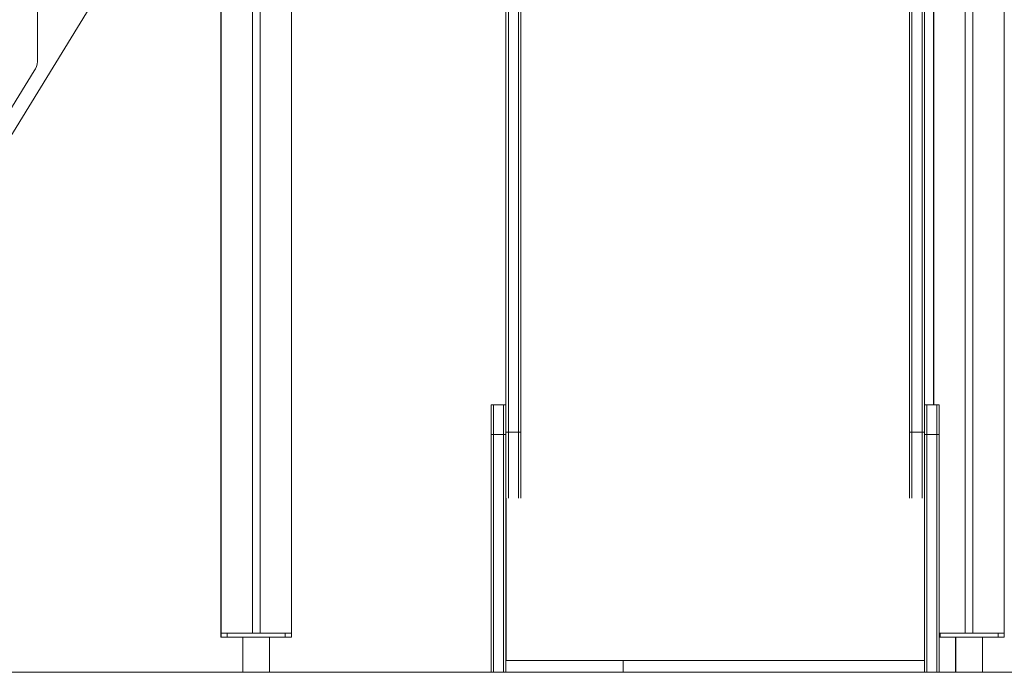
# Model space of a CAD drawing. Units: millimetres. Extents: x 3389 to 59486, y -278 to 129757.
# Drawn here: x 44993 to 46251, y -48 to 786 of the extents above; entities that cross this region are included whole.
import ezdxf

# ---------------------------------------------------------------- set-up
doc = ezdxf.new("R2010")
doc.units = ezdxf.units.MM
doc.header["$MEASUREMENT"] = 0
doc.layers.add('0_Pen_No__1', color=7, linetype='Continuous', lineweight=5)
doc.layers.add('A-NPLT_Pen_No__1', color=7, linetype='Continuous', lineweight=5)
doc.linetypes.add('Earth 4_', pattern='A,0,[1,BRL421.Shx,S=4.402667,R=0,X=0,Y=-0.050703],-554.736,0', length=554.736)

msp = doc.modelspace()

# ---------------------------------------------------------------- linework, layer by layer
at = {"layer": '0_Pen_No__1', "color": 7, "linetype": 'Continuous', "lineweight": 5}
for p, q in [((45250.6, 2.4), (45250.6, 2599.4)), ((46200.6, 2.4), (46200.6, 2599.4)), ((46210.6, 2.4), (46210.6, 2599.4)), ((46250.6, 2.4), (46250.6, 2599.4)), ((45016.2, 732.3), (45016.2, 1400.4)), ((45290.6, 2.4), (45290.6, 1269.1)), ((45300.6, 2.4), (45300.6, 1262.9)), ((45614.4, 1247.8), (45614.4, 384.9)), ((45617.4, 384.9), (45617.4, 1247.9)), ((45630.4, 384.9), (45630.4, 1247.9)), ((45630.4, 384.9), (45630.4, 1247.9)), ((45633.4, 384.9), (45633.4, 1247.9)), ((46129.6, 384.9), (46129.6, 1247.9)), ((46132.6, 384.9), (46132.6, 1247.9)), ((46132.6, 384.9), (46132.6, 1247.9)), ((46145.6, 384.9), (46145.6, 1247.9)), ((46145.6, 384.9), (46145.6, 1247.9)), ((46148.6, 384.9), (46148.6, 1247.9)), ((45340.6, 2.4), (45340.6, 1202.4)), ((46160.6, 294), (46160.6, 1106.4)), ((44592.5, 2.4), (45249.2, 1072.7)), ((45250.4, 2.4), (45250.4, 1075.4)), ((46160.4, 294), (46160.4, 986.9)), ((45015.9, 729.1), (45016.2, 732.3)), ((44972.9, 656.7), (45012.1, 720.5)), ((45012.1, 720.5), (45013.8, 723.2)), ((45013.8, 723.2), (45015.1, 726.1)), ((45015.1, 726.1), (45015.9, 729.1)), ((45614.4, 384.9), (45614.4, 364.3)), ((45617.4, 355.5), (45617.4, 384.9)), ((45630.4, 355.5), (45630.4, 384.9)), ((45630.4, 355.5), (45630.4, 384.9)), ((45633.4, 355.5), (45633.4, 384.9)), ((46129.6, 355.5), (46129.6, 384.9)), ((46132.6, 355.5), (46132.6, 384.9)), ((46132.6, 355.5), (46132.6, 384.9)), ((46145.6, 355.5), (46145.6, 384.9)), ((46145.6, 355.5), (46145.6, 384.9)), ((46148.6, 355.5), (46148.6, 384.9)), ((45614.4, 364.3), (45614.4, 336.8)), ((45617.4, 333), (45617.4, 355.5)), ((45630.4, 333), (45630.4, 355.5)), ((45630.4, 333), (45630.4, 355.5)), ((45633.4, 333), (45633.4, 355.5)), ((46129.6, 333), (46129.6, 355.5)), ((46132.6, 333), (46132.6, 355.5)), ((46132.6, 333), (46132.6, 355.5)), ((46145.6, 333), (46145.6, 355.5)), ((46145.6, 333), (46145.6, 355.5)), ((46148.6, 333), (46148.6, 355.5)), ((45614.4, 336.8), (45614.4, 327.6)), ((45614.4, 327.6), (45614.4, 325.8)), ((45617.4, 317.7), (45617.4, 333)), ((45630.4, 317.7), (45630.4, 333)), ((45630.4, 317.7), (45630.4, 333)), ((45633.4, 317.7), (45633.4, 333)), ((46129.6, 317.7), (46129.6, 333)), ((46132.6, 317.7), (46132.6, 333)), ((46132.6, 317.7), (46132.6, 333)), ((46145.6, 317.7), (46145.6, 333)), ((46145.6, 317.7), (46145.6, 333)), ((46148.6, 317.7), (46148.6, 333)), ((45614.4, 325.8), (45614.4, 312.2)), ((45617.4, 310.3), (45617.4, 317.7)), ((45630.4, 310.3), (45630.4, 317.7)), ((45630.4, 310.3), (45630.4, 317.7)), ((45633.4, 310.3), (45633.4, 317.7)), ((46129.6, 310.3), (46129.6, 317.7)), ((46132.6, 310.3), (46132.6, 317.7)), ((46132.6, 310.3), (46132.6, 317.7)), ((46145.6, 310.3), (46145.6, 317.7)), ((46145.6, 310.3), (46145.6, 317.7)), ((46148.6, 310.3), (46148.6, 317.7)), ((45614.4, 312.2), (45614.4, 310.3)), ((45614.4, 310.3), (45614.4, 291.2)), ((45617.4, 291.2), (45617.4, 310.3)), ((45617.4, 310.3), (45617.4, 291.2)), ((45630.4, 291.2), (45630.4, 310.3)), ((45630.4, 291.2), (45630.4, 310.3)), ((45633.4, 291.2), (45633.4, 310.3)), ((46129.6, 291.2), (46129.6, 310.3)), ((46132.6, 291.2), (46132.6, 310.3)), ((46132.6, 291.2), (46132.6, 310.3)), ((46145.6, 291.2), (46145.6, 310.3)), ((46145.6, 291.2), (46145.6, 310.3)), ((46148.6, 291.2), (46148.6, 310.3)), ((45595.4, 293.9), (45595.4, 294)), ((45595.4, 294), (45598.4, 294)), ((45595.4, 286.3), (45595.4, 293.9)), ((45598.4, 293.9), (45598.4, 294)), ((45598.4, 294), (45611.4, 294)), ((45598.4, 293.9), (45598.4, 294)), ((45598.4, 286.3), (45598.4, 293.9)), ((45598.4, 286.3), (45598.4, 293.9)), ((45611.4, 293.9), (45611.4, 294)), ((45611.4, 293.9), (45611.4, 294)), ((45611.4, 294), (45614.4, 294)), ((45611.4, 286.3), (45611.4, 293.9)), ((45611.4, 286.3), (45611.4, 293.9)), ((45614.4, 293.9), (45614.4, 294)), ((45614.4, 286.3), (45614.4, 293.9)), ((45614.4, 291.2), (45614.4, 291)), ((45614.4, 291), (45614.4, 289.7)), ((45614.4, 289.7), (45614.4, 287.6)), ((45617.4, 291.2), (45617.4, 291)), ((45617.4, 291), (45617.4, 290.4)), ((45617.4, 290.3), (45617.4, 290.4)), ((45617.4, 290.4), (45617.4, 290.4)), ((45617.4, 290.3), (45617.4, 289.7)), ((45617.4, 289.7), (45617.4, 289)), ((45630.4, 290.4), (45630.4, 291.2)), ((45630.4, 290.4), (45630.4, 291.2)), ((45630.4, 288.8), (45630.4, 290.4)), ((45630.4, 288.8), (45630.4, 290.4)), ((45633.4, 290.4), (45633.4, 291.2)), ((45633.4, 288.8), (45633.4, 290.4)), ((46129.6, 290.4), (46129.6, 291.2)), ((46129.6, 288.8), (46129.6, 290.4)), ((46132.6, 290.4), (46132.6, 291.2)), ((46132.6, 290.4), (46132.6, 291.2)), ((46132.6, 288.8), (46132.6, 290.4)), ((46132.6, 288.8), (46132.6, 290.4)), ((46145.6, 290.4), (46145.6, 291.2)), ((46145.6, 290.4), (46145.6, 291.2)), ((46145.6, 288.8), (46145.6, 290.4)), ((46145.6, 288.8), (46145.6, 290.4)), ((46148.6, 294), (46151.6, 294)), ((46148.6, 290.9), (46148.6, 291.2)), ((46148.6, 286.3), (46148.6, 290.9)), ((46151.6, 293.9), (46151.6, 294)), ((46151.6, 294), (46164.6, 294)), ((46151.6, 293.9), (46151.6, 294)), ((46151.6, 286.3), (46151.6, 293.9)), ((46151.6, 286.3), (46151.6, 293.9)), ((46164.6, 293.9), (46164.6, 294)), ((46164.6, 293.9), (46164.6, 294)), ((46164.6, 294), (46167.6, 294)), ((46164.6, 286.3), (46164.6, 293.9)), ((46164.6, 286.3), (46164.6, 293.9)), ((46167.6, 293.9), (46167.6, 294)), ((46167.6, 286.3), (46167.6, 293.9)), ((45595.4, 285.5), (45595.4, 286.3)), ((45595.4, 283.9), (45595.4, 285.5)), ((45595.4, 281.6), (45595.4, 283.9)), ((45595.4, 278.6), (45595.4, 281.6)), ((45595.4, 274.9), (45595.4, 278.6)), ((45598.4, 285.5), (45598.4, 286.3)), ((45598.4, 285.5), (45598.4, 286.3)), ((45598.4, 283.9), (45598.4, 285.5)), ((45598.4, 283.9), (45598.4, 285.5)), ((45598.4, 281.6), (45598.4, 283.9)), ((45598.4, 281.6), (45598.4, 283.9)), ((45598.4, 278.6), (45598.4, 281.6)), ((45598.4, 278.6), (45598.4, 281.6)), ((45598.4, 274.9), (45598.4, 278.6)), ((45598.4, 274.9), (45598.4, 278.6)), ((45611.4, 285.5), (45611.4, 286.3)), ((45611.4, 285.5), (45611.4, 286.3)), ((45611.4, 283.9), (45611.4, 285.5)), ((45611.4, 283.9), (45611.4, 285.5)), ((45611.4, 281.6), (45611.4, 283.9)), ((45611.4, 281.6), (45611.4, 283.9)), ((45611.4, 278.6), (45611.4, 281.6)), ((45611.4, 278.6), (45611.4, 281.6)), ((45611.4, 274.9), (45611.4, 278.6)), ((45611.4, 274.9), (45611.4, 278.6)), ((45614.4, 287.6), (45614.4, 284.6)), ((45614.4, 285.5), (45614.4, 286.3)), ((45614.4, 283.9), (45614.4, 285.5)), ((45614.4, 284.6), (45614.4, 281)), ((45614.4, 281.6), (45614.4, 283.9)), ((45614.4, 278.6), (45614.4, 281.6)), ((45614.4, 281), (45614.4, 276.7)), ((45614.4, 274.9), (45614.4, 278.6)), ((45614.4, 276.7), (45614.4, 272)), ((45617.4, 288.8), (45617.4, 289)), ((45617.4, 288.5), (45617.4, 288.8)), ((45617.4, 288.5), (45617.4, 287.6)), ((45617.4, 287.6), (45617.4, 286.7)), ((45617.4, 286.5), (45617.4, 286.7)), ((45617.4, 285.9), (45617.4, 286.5)), ((45617.4, 285.9), (45617.4, 284.6)), ((45617.4, 284.6), (45617.4, 283.8)), ((45617.4, 283.5), (45617.4, 283.8)), ((45617.4, 282.6), (45617.4, 283.5)), ((45617.4, 282.6), (45617.4, 281)), ((45617.4, 281), (45617.4, 280.2)), ((45617.4, 279.8), (45617.4, 280.2)), ((45617.4, 278.5), (45617.4, 279.8)), ((45617.4, 278.5), (45617.4, 276.7)), ((45617.4, 276.7), (45617.4, 276.1)), ((45630.4, 286.5), (45630.4, 288.8)), ((45630.4, 286.5), (45630.4, 288.8)), ((45630.4, 283.5), (45630.4, 286.5)), ((45630.4, 283.5), (45630.4, 286.5)), ((45630.4, 279.8), (45630.4, 283.5)), ((45630.4, 279.8), (45630.4, 283.5)), ((45630.4, 275.6), (45630.4, 279.8)), ((45630.4, 275.6), (45630.4, 279.8)), ((45633.4, 286.5), (45633.4, 288.8)), ((45633.4, 283.5), (45633.4, 286.5)), ((45633.4, 279.8), (45633.4, 283.5)), ((45633.4, 275.6), (45633.4, 279.8)), ((46129.6, 286.5), (46129.6, 288.8)), ((46129.6, 283.5), (46129.6, 286.5)), ((46129.6, 279.8), (46129.6, 283.5)), ((46129.6, 275.6), (46129.6, 279.8)), ((46132.6, 286.5), (46132.6, 288.8)), ((46132.6, 286.5), (46132.6, 288.8)), ((46132.6, 283.5), (46132.6, 286.5)), ((46132.6, 283.5), (46132.6, 286.5)), ((46132.6, 279.8), (46132.6, 283.5)), ((46132.6, 279.8), (46132.6, 283.5)), ((46132.6, 275.6), (46132.6, 279.8)), ((46132.6, 275.6), (46132.6, 279.8)), ((46145.6, 286.5), (46145.6, 288.8)), ((46145.6, 286.5), (46145.6, 288.8)), ((46145.6, 283.5), (46145.6, 286.5)), ((46145.6, 283.5), (46145.6, 286.5)), ((46145.6, 279.8), (46145.6, 283.5)), ((46145.6, 279.8), (46145.6, 283.5)), ((46145.6, 275.6), (46145.6, 279.8)), ((46145.6, 275.6), (46145.6, 279.8)), ((46148.6, 285.5), (46148.6, 286.3)), ((46148.6, 283.9), (46148.6, 285.5)), ((46148.6, 281.6), (46148.6, 283.9)), ((46148.6, 278.6), (46148.6, 281.6)), ((46148.6, 274.9), (46148.6, 278.6)), ((46151.6, 285.5), (46151.6, 286.3)), ((46151.6, 285.5), (46151.6, 286.3)), ((46151.6, 283.9), (46151.6, 285.5)), ((46151.6, 283.9), (46151.6, 285.5)), ((46151.6, 281.6), (46151.6, 283.9)), ((46151.6, 281.6), (46151.6, 283.9)), ((46151.6, 278.6), (46151.6, 281.6)), ((46151.6, 278.6), (46151.6, 281.6)), ((46151.6, 274.9), (46151.6, 278.6)), ((46151.6, 274.9), (46151.6, 278.6)), ((46164.6, 285.5), (46164.6, 286.3)), ((46164.6, 285.5), (46164.6, 286.3)), ((46164.6, 283.9), (46164.6, 285.5)), ((46164.6, 283.9), (46164.6, 285.5)), ((46164.6, 281.6), (46164.6, 283.9)), ((46164.6, 281.6), (46164.6, 283.9)), ((46164.6, 278.6), (46164.6, 281.6)), ((46164.6, 278.6), (46164.6, 281.6)), ((46164.6, 274.9), (46164.6, 278.6)), ((46164.6, 274.9), (46164.6, 278.6)), ((46167.6, 285.5), (46167.6, 286.3)), ((46167.6, 283.9), (46167.6, 285.5)), ((46167.6, 281.6), (46167.6, 283.9)), ((46167.6, 278.6), (46167.6, 281.6)), ((46167.6, 274.9), (46167.6, 278.6)), ((45595.4, 270.7), (45595.4, 274.9)), ((45595.4, 266.2), (45595.4, 270.7)), ((45595.4, 261.3), (45595.4, 266.2)), ((45598.4, 270.7), (45598.4, 274.9)), ((45598.4, 270.7), (45598.4, 274.9)), ((45598.4, 266.2), (45598.4, 270.7)), ((45598.4, 266.2), (45598.4, 270.7)), ((45598.4, 261.3), (45598.4, 266.2)), ((45598.4, 261.3), (45598.4, 266.2)), ((45611.4, 270.7), (45611.4, 274.9)), ((45611.4, 270.7), (45611.4, 274.9)), ((45611.4, 266.2), (45611.4, 270.7)), ((45611.4, 266.2), (45611.4, 270.7)), ((45611.4, 261.3), (45611.4, 266.2)), ((45611.4, 261.3), (45611.4, 266.2)), ((45614.4, 270.7), (45614.4, 274.9)), ((45614.4, 272), (45614.4, 267)), ((45614.4, 266.2), (45614.4, 270.7)), ((45614.4, 267), (45614.4, 261.8)), ((45614.4, 261.3), (45614.4, 266.2)), ((45617.4, 275.6), (45617.4, 276.1)), ((45617.4, 273.9), (45617.4, 275.6)), ((45617.4, 273.9), (45617.4, 272)), ((45617.4, 272), (45617.4, 271.5)), ((45617.4, 271.1), (45617.4, 271.5)), ((45617.4, 269), (45617.4, 271.1)), ((45617.4, 269), (45617.4, 267)), ((45617.4, 267), (45617.4, 266.6)), ((45617.4, 266.2), (45617.4, 266.6)), ((45617.4, 263.7), (45617.4, 266.2)), ((45630.4, 271.1), (45630.4, 275.6)), ((45630.4, 271.1), (45630.4, 275.6)), ((45630.4, 266.2), (45630.4, 271.1)), ((45630.4, 266.2), (45630.4, 271.1)), ((45630.4, 261.2), (45630.4, 266.2)), ((45630.4, 261.2), (45630.4, 266.2)), ((45633.4, 271.1), (45633.4, 275.6)), ((45633.4, 266.2), (45633.4, 271.1)), ((45633.4, 261.2), (45633.4, 266.2)), ((46129.6, 271.1), (46129.6, 275.6)), ((46129.6, 266.2), (46129.6, 271.1)), ((46129.6, 261.2), (46129.6, 266.2)), ((46132.6, 271.1), (46132.6, 275.6)), ((46132.6, 271.1), (46132.6, 275.6)), ((46132.6, 266.2), (46132.6, 271.1)), ((46132.6, 266.2), (46132.6, 271.1)), ((46132.6, 261.2), (46132.6, 266.2)), ((46132.6, 261.2), (46132.6, 266.2)), ((46145.6, 271.1), (46145.6, 275.6)), ((46145.6, 271.1), (46145.6, 275.6)), ((46145.6, 266.2), (46145.6, 271.1)), ((46145.6, 266.2), (46145.6, 271.1)), ((46145.6, 261.2), (46145.6, 266.2)), ((46145.6, 261.2), (46145.6, 266.2)), ((46148.6, 270.7), (46148.6, 274.9)), ((46148.6, 266.2), (46148.6, 270.7)), ((46148.6, 261.3), (46148.6, 266.2)), ((46151.6, 270.7), (46151.6, 274.9)), ((46151.6, 270.7), (46151.6, 274.9)), ((46151.6, 266.2), (46151.6, 270.7)), ((46151.6, 266.2), (46151.6, 270.7)), ((46151.6, 261.3), (46151.6, 266.2)), ((46151.6, 261.3), (46151.6, 266.2)), ((46164.6, 270.7), (46164.6, 274.9)), ((46164.6, 270.7), (46164.6, 274.9)), ((46164.6, 266.2), (46164.6, 270.7)), ((46164.6, 266.2), (46164.6, 270.7)), ((46164.6, 261.3), (46164.6, 266.2)), ((46164.6, 261.3), (46164.6, 266.2)), ((46167.6, 270.7), (46167.6, 274.9)), ((46167.6, 266.2), (46167.6, 270.7)), ((46167.6, 261.3), (46167.6, 266.2)), ((45595.4, 256.3), (45595.4, 261.3)), ((45595.4, -47.6), (45595.4, 256.3)), ((45595.4, 256.3), (45598.4, 256.3)), ((45598.4, 256.3), (45598.4, 261.3)), ((45598.4, 256.3), (45598.4, 261.3)), ((45598.4, -47.6), (45598.4, 256.3)), ((45598.4, 256.3), (45611.4, 256.3)), ((45611.4, 256.3), (45611.4, 261.3)), ((45611.4, 256.3), (45611.4, 261.3)), ((45611.4, -47.6), (45611.4, 256.3)), ((45611.4, -47.6), (45611.4, 256.3)), ((45611.4, 256.3), (45614.4, 256.3)), ((45614.4, 261.8), (45614.4, 259.1)), ((45614.4, 256.3), (45614.4, 261.3)), ((45614.4, 259.1), (45614.4, 174.4)), ((45617.4, 259.1), (45614.4, 259.1)), ((45614.4, -47.6), (45614.4, 256.3)), ((45617.4, 263.7), (45617.4, 261.8)), ((45617.4, 261.8), (45617.4, 261.5)), ((45617.4, 261.2), (45617.4, 261.5)), ((45617.4, 259.1), (45617.4, 261.2)), ((45617.4, 174.8), (45617.4, 259.1)), ((45617.4, 259.1), (45630.4, 259.1)), ((45630.4, 259.1), (45630.4, 261.2)), ((45630.4, 259.1), (45630.4, 261.2)), ((45630.4, 174.8), (45630.4, 259.1)), ((45630.4, 174.8), (45630.4, 259.1)), ((45630.4, 259.1), (45633.4, 259.1)), ((45633.4, 259.1), (45633.4, 261.2)), ((45633.4, 174.8), (45633.4, 259.1)), ((46129.6, 259.1), (46129.6, 261.2)), ((46129.6, 174.8), (46129.6, 259.1)), ((46129.6, 259.1), (46132.6, 259.1)), ((46132.6, 259.1), (46132.6, 261.2)), ((46132.6, 259.1), (46132.6, 261.2)), ((46132.6, 174.8), (46132.6, 259.1)), ((46132.6, 259.1), (46145.6, 259.1)), ((46132.6, 174.8), (46132.6, 259.1)), ((46145.6, 259.1), (46145.6, 261.2)), ((46145.6, 259.1), (46145.6, 261.2)), ((46145.6, 174.8), (46145.6, 259.1)), ((46145.6, 174.8), (46145.6, 259.1)), ((46145.6, 259.1), (46148.6, 259.1)), ((46148.6, 256.3), (46148.6, 261.3)), ((46148.6, -47.6), (46148.6, 256.3)), ((46148.6, 256.3), (46151.6, 256.3)), ((46151.6, 256.3), (46151.6, 261.3)), ((46151.6, 256.3), (46151.6, 261.3)), ((46151.6, -47.6), (46151.6, 256.3)), ((46151.6, 256.3), (46164.6, 256.3)), ((46151.6, -47.6), (46151.6, 256.3)), ((46164.6, 256.3), (46164.6, 261.3)), ((46164.6, 256.3), (46164.6, 261.3)), ((46164.6, -47.6), (46164.6, 256.3)), ((46164.6, -47.6), (46164.6, 256.3)), ((46164.6, 256.3), (46167.6, 256.3)), ((46167.6, 256.3), (46167.6, 261.3)), ((46167.6, -47.6), (46167.6, 256.3)), ((45614.6, 174.4), (45614.4, 174.4)), ((45614.6, 173.5), (45614.6, 174.8)), ((45614.6, 170.9), (45614.6, 173.5)), ((45614.6, 167), (45614.6, 170.9)), ((45614.6, 162), (45614.6, 167)), ((45614.6, 155.9), (45614.6, 162)), ((45614.6, 148.9), (45614.6, 155.9)), ((45614.6, 141.3), (45614.6, 148.9)), ((45614.6, 133.2), (45614.6, 141.3)), ((45614.6, 124.9), (45614.6, 133.2)), ((45614.6, 120.5), (45614.6, 124.9)), ((45614.6, 116.1), (45614.6, 120.5)), ((45614.6, 105), (45614.6, 116.1)), ((45614.6, -31.4), (45614.6, 105)), ((45250.4, 2.4), (45250.6, 2.4)), ((45250.4, -2.6), (45250.4, 2.4)), ((45250.6, 2.4), (45250.8, 2.4)), ((45250.6, -2.6), (45250.6, 2.4)), ((45250.6, 2.4), (45250.6, 2.4)), ((45250.8, 2.4), (45251.2, 2.4)), ((45251.2, 2.4), (45251.7, 2.4)), ((45251.7, 2.4), (45252.4, 2.4)), ((45252.4, 2.4), (45253.2, 2.4)), ((45253.2, 2.4), (45254.1, 2.4)), ((45254.1, 2.4), (45255.1, 2.4)), ((45255.1, 2.4), (45256.1, 2.4)), ((45256.1, 2.4), (45256.6, 2.4)), ((45256.6, 2.4), (45257.9, 2.4)), ((45257.9, 2.4), (45288.6, 2.4)), ((45257.9, 2.4), (45258.6, 2.4)), ((45258.6, 2.4), (45288.8, 2.4)), ((45258.6, -2.6), (45258.6, 2.4)), ((45288.6, 2.4), (45288.8, 2.4)), ((45288.8, 2.4), (45302.5, 2.4)), ((45302.5, 2.4), (45302.6, 2.4)), ((45302.5, 2.4), (45332.6, 2.4)), ((45302.6, 2.4), (45333.3, 2.4)), ((45332.6, 2.4), (45333.3, 2.4)), ((45332.6, -2.6), (45332.6, 2.4)), ((45333.3, 2.4), (45334.6, 2.4)), ((45334.6, 2.4), (45335.2, 2.4)), ((45335.2, 2.4), (45336.2, 2.4)), ((45336.2, 2.4), (45337.2, 2.4)), ((45337.2, 2.4), (45338.1, 2.4)), ((45338.1, 2.4), (45338.9, 2.4)), ((45338.9, 2.4), (45339.6, 2.4)), ((45339.6, 2.4), (45340.1, 2.4)), ((45340.1, 2.4), (45340.5, 2.4)), ((45340.5, 2.4), (45340.6, 2.4)), ((45340.6, -2.6), (45340.6, 2.4)), ((46167.6, 2.4), (46167.9, 2.4)), ((46167.9, 2.4), (46198.6, 2.4)), ((46167.9, 2.4), (46168.6, 2.4)), ((46168.6, 2.4), (46198.8, 2.4)), ((46168.6, -2.6), (46168.6, 2.4)), ((46198.6, 2.4), (46198.8, 2.4)), ((46198.8, 2.4), (46212.5, 2.4)), ((46212.5, 2.4), (46212.6, 2.4)), ((46212.5, 2.4), (46242.6, 2.4)), ((46212.6, 2.4), (46243.3, 2.4)), ((46242.6, 2.4), (46243.3, 2.4)), ((46242.6, -2.6), (46242.6, 2.4)), ((46243.3, 2.4), (46244.6, 2.4)), ((46244.6, 2.4), (46245.2, 2.4)), ((46245.2, 2.4), (46246.2, 2.4)), ((46246.2, 2.4), (46247.2, 2.4)), ((46247.2, 2.4), (46248.1, 2.4)), ((46248.1, 2.4), (46248.9, 2.4)), ((46248.9, 2.4), (46249.6, 2.4)), ((46249.6, 2.4), (46250.1, 2.4)), ((46250.1, 2.4), (46250.5, 2.4)), ((46250.5, 2.4), (46250.6, 2.4)), ((46250.6, -2.6), (46250.6, 2.4)), ((45250.4, -2.6), (45250.6, -2.6)), ((45250.6, -2.6), (45250.9, -2.6)), ((45250.9, -2.6), (45251.4, -2.6)), ((45251.4, -2.6), (45252.1, -2.6)), ((45252.1, -2.6), (45253, -2.6)), ((45253, -2.6), (45254, -2.6)), ((45254, -2.6), (45255.2, -2.6)), ((45255.2, -2.6), (45256.6, -2.6)), ((45256.6, -2.6), (45257.9, -2.6)), ((45257.9, -2.6), (45258.6, -2.6)), ((45258.6, -2.6), (45332.6, -2.6)), ((45278.4, -2.6), (45278.4, -47.6)), ((45278.6, -2.6), (45278.6, -47.6)), ((45312.6, -2.6), (45312.6, -47.6)), ((45332.6, -2.6), (45333.3, -2.6)), ((45333.3, -2.6), (45334.7, -2.6)), ((45334.7, -2.6), (45336, -2.6)), ((45336, -2.6), (45337.2, -2.6)), ((45337.2, -2.6), (45338.3, -2.6)), ((45338.3, -2.6), (45339.2, -2.6)), ((45339.2, -2.6), (45339.9, -2.6)), ((45339.9, -2.6), (45340.4, -2.6)), ((45340.4, -2.6), (45340.6, -2.6)), ((46167.6, -2.6), (46167.9, -2.6)), ((46167.9, -2.6), (46168.6, -2.6)), ((46168.6, -2.6), (46242.6, -2.6)), ((46188.4, -2.6), (46188.4, -47.6)), ((46188.6, -2.6), (46188.6, -47.6)), ((46222.6, -2.6), (46222.6, -47.6)), ((46242.6, -2.6), (46243.3, -2.6)), ((46243.3, -2.6), (46244.7, -2.6)), ((46244.7, -2.6), (46246, -2.6)), ((46246, -2.6), (46247.2, -2.6)), ((46247.2, -2.6), (46248.3, -2.6)), ((46248.3, -2.6), (46249.2, -2.6)), ((46249.2, -2.6), (46249.9, -2.6)), ((46249.9, -2.6), (46250.4, -2.6)), ((46250.4, -2.6), (46250.6, -2.6)), ((45614.6, -31.7), (45614.6, -31.4)), ((45614.6, -31.9), (45614.6, -31.7)), ((45614.6, -32.1), (45614.6, -31.9)), ((45614.6, -32.3), (45614.6, -32.1)), ((45614.6, -32.5), (45614.6, -32.3)), ((45614.6, -32.6), (45614.6, -32.5)), ((45614.6, -32.7), (45614.6, -32.6)), ((45614.6, -32.7), (45614.6, -32.7)), ((45614.6, -32.7), (46148.6, -32.7)), ((45763.9, -47.6), (45763.9, -32.7))]:
    msp.add_line(p, q, dxfattribs=at)
at = {"layer": 'A-NPLT_Pen_No__1', "color": 7, "linetype": 'Earth 4_', "lineweight": 5}
msp.add_line((41379.9, -47.6), (58919, -47.6), dxfattribs=at)

doc.saveas('drawing.dxf')
